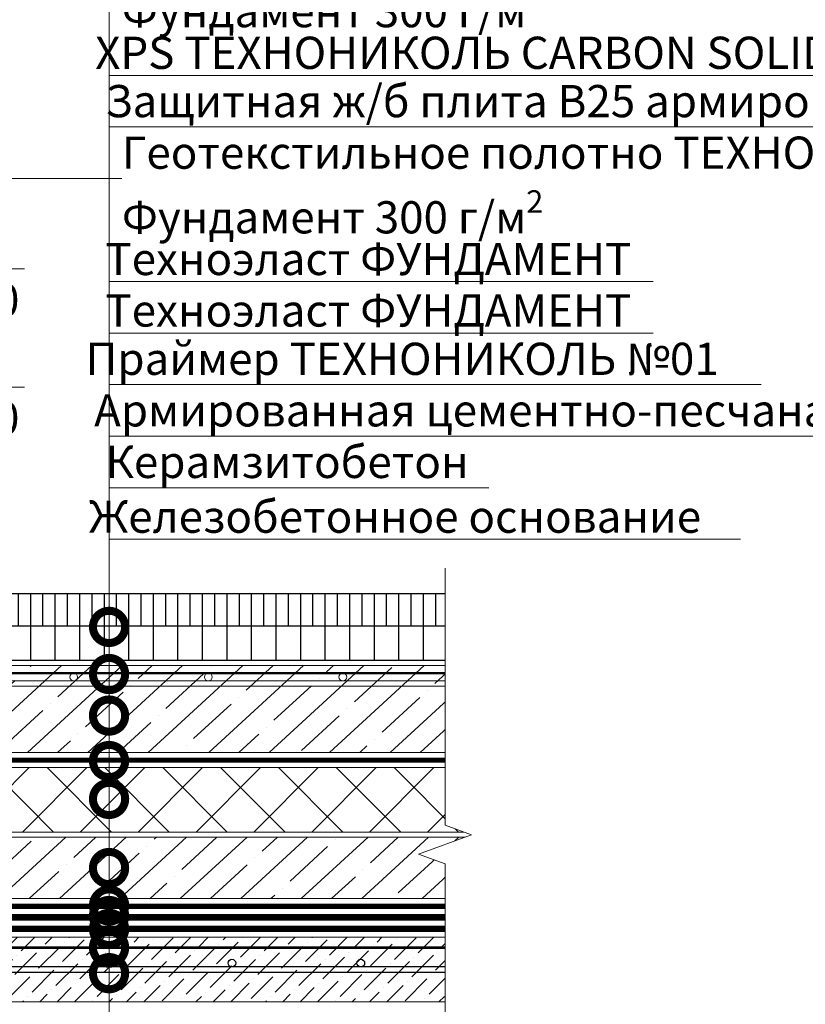
# Model space of a CAD drawing. Units: millimetres. Extents: x -93938 to 73742, y -33732 to -196.
# Drawn here: x 37049 to 37659, y -17436 to -16672 of the extents above; entities that cross this region are included whole.
import ezdxf
from ezdxf import colors
from ezdxf.entities.mleader import LeaderData, LeaderLine
from ezdxf.math import Vec2, Vec3

# ---------------------------------------------------------------- set-up
doc = ezdxf.new("R2010")
doc.units = ezdxf.units.MM
for name, pattern in [('Штрих-пунктирная', [20, 7.5, -2, 1, -2, 7.5]), ('Штриховая', [6, 2, -2, 2]), ('штриховая 50', [1, 0.5, -0.5])]:
    doc.linetypes.add(name, pattern=pattern)
doc.layers.get('0').update_dxf_attribs({"lineweight": 30})
for name, color, linetype, lineweight in [('FP-XX-МАРКИ ПОМЕЩЕНИЙ', 250, 'Continuous', 25), ('TN-Геотекстиль иглопробивной', 252, 'Штрих-пунктирная', 9), ('TN-ГИДРОИЗОЛЯЦИЯ БИТУМАЯ нижняя', 173, 'Continuous', 15), ('TN-ГРУНТОВКА', 6, 'Continuous', 15), ('TN-СТЯЖКА', 252, 'Continuous', 15), ('TN-УТЕПЛИТЕЛЬ XPS', 252, 'Continuous', 15)]:
    doc.layers.add(name, color=color, linetype=linetype, lineweight=lineweight)
doc.layers.add('TN-АННОТАЦИИ', color=7, linetype='Continuous', lineweight=20, true_color=0x000000)
doc.layers.add('TN-АННОТАЦИИ @ 10', color=7, linetype='Continuous', lineweight=20, true_color=0x000000)
doc.layers.add('TN-АСФАЛЬТ', color=251, linetype='Continuous')
doc.styles.add('TN-Текст', font='isocpeur.ttf')
doc.styles.add('TN-Текст-Аннотативный', font='isocpeur.ttf')

# ---------------------------------------------------------------- blocks, each defined once
blk = doc.blocks.new('*U217')
at = {"lineweight": 0}
blk.add_wipeout([(4998.605458639204, 66.81546277431318), (4998.605458639366, -1795.3029987971302), (4792.544652180082, -1870.302998797087), (5204.666265096319, -2020.3029987970863), (4998.605458639366, -2095.3029987970867), (4998.605458640538, -3740.632356947851), (4792.544652181256, -3815.6323569478523), (5204.666265097493, -3965.6323569478122), (4998.605458640539, -4040.6323569478513), (4998.605458639386, -5915.029755672682), (3.0468072509393096e-11, -5915.029755672104), (1.9099388737231493e-11, -4040.6323569482406), (206.06080645805469, -3965.6323569478727), (-206.06080645809834, -3815.6323569478172), (1.864464138634503e-11, -3740.632356948206), (8.185452315956354e-12, -2095.3029987971354), (206.0608064570538, -2020.3029987970722), (-206.06080645927295, -1870.3029987971358), (7.73070496506989e-12, -1795.3029987970913), (-1.8189894035458565e-12, 66.8154627743099)], dxfattribs=at).dxf.layer = 'FP-XX-МАРКИ ПОМЕЩЕНИЙ'
at = {"linetype": 'Continuous'}
blk.add_lwpolyline([(3.210435739752809e-11, -6035.935355744945), (2.142338985873415e-11, -4040.632356948239), (1.185576608128082e-09, -4040.632356947815), (206.0608064580569, -3965.632356947832), (-206.0608064580962, -3815.632356947816), (1.185380200696885e-09, -3740.632356947815), (2.122698242753709e-11, -3740.632356948239), (1.077485839195696e-11, -2095.302998797134), (206.060806457055, -2020.302998797114), (-206.060806459271, -1870.302998797134), (1.057845096076029e-11, -1795.302998797134), (-1.025165780341708e-13, 200)], dxfattribs=at)
blk = doc.blocks.new('*U240')
at = {"lineweight": 9, "transparency": 33554559}
h = blk.add_hatch(dxfattribs=at)
h.set_pattern_fill('ANSI36', color=256, scale=3)
h.set_pattern_definition([(45, (72.71249743218505, -100.0000258227619), (5.0513940681014, 18.52177824970513), [23.8125, -4.762499999999999, 0, -4.762499999999999])])
h.paths.add_polyline_path([(637.3267813185189, 49.99977366284936), (-3.637978807091713e-12, 50), (0, 0), (637.3267990752846, -0.0002263371601052421)])
at = {"lineweight": 20}
blk.add_lwpolyline([(637.3267813185189, 49.99977366284936), (-3.637978807091713e-12, 50), (0, 0), (637.3267990752846, -0.0002263371601052421)], close=True, dxfattribs=at)
at = {"lineweight": 25}
blk.add_lwpolyline([(4.608925853579028e-14, 22.99999999997945), (637.3267990752846, 22.99997417720813), (637.3267990752844, 26.99997417724922), (-2.381278357682498e-13, 27.00000000002054)], close=True, dxfattribs=at)
for centre in [(319.9999999999807, 29.99989345947003), (419.9999999999744, 29.99985794595319), (519.999999999968, 29.99982243243635)]:
    blk.add_circle(centre, 3, dxfattribs=at)
blk = doc.blocks.new('_DotSmall')
at = {"color": 0, "linetype": 'ByBlock', "const_width": 0.5}
blk.add_lwpolyline([(-0.0625, 0, 1), (0.0625, 0, 1)], format="xyb", close=True, dxfattribs=at)
blk = doc.blocks.new('*U517')
h = blk.add_hatch()
h.set_pattern_fill('ANSI31', color=256, scale=3, angle=45, style=0)
h.set_pattern_definition([(90, (70.50379573924533, 1.591269705852028), (-9.524999999999999, 1.77635683940025e-15), [])])
h.paths.add_polyline_path([(-1.13686837721616e-13, 26.59126970585203), (0, 51.59126970585203), (-897.8328711453321, 51.59126970586567), (-897.8328711453321, 26.59126970586567)])
h = blk.add_hatch()
h.set_pattern_fill('ANSI31', color=256, scale=6, angle=45, style=0)
h.set_pattern_definition([(90, (70.50379573924533, 1.591269705852028), (-19.05, 3.552713678800501e-15), [])])
h.paths.add_polyline_path([(-897.8328711453321, 26.59126970586567), (-897.8328711453321, 1.364242052659392e-11), (0, 1.77635683940025e-15), (0, 26.59126970585203)])
for points in [[(-897.8328711453321, 51.59126970586567), (0, 51.59126970585203), (0, 0), (-897.8328711453321, 1.364242052659392e-11), (-897.8328711453321, 51.59126970586567)], [(-897.8328711453321, 26.59126970586567), (0, 26.59126970585203)]]:
    blk.add_lwpolyline(points)

msp = doc.modelspace()

# ---------------------------------------------------------------- hatches: boundary and pattern name
at = {"layer": 'TN-СТЯЖКА'}
h = msp.add_hatch(dxfattribs=at)
h.set_pattern_fill('ANSI35', color=256, scale=5, angle=-2.412056869119038)
h.set_pattern_definition([(42.58794313088097, (6881.589935176198, -9655.830723044532), (-21.4858935365138, 23.37560435448878), []), (42.58794313088097, (6904.020693810435, -9656.77557886164), (-21.4858935365138, 23.37560435448878), [39.6875, -7.9375, 0, -7.9375])])
h.paths.add_polyline_path([(36866.92273599658, -17240.39366616239), (36866.92273599658, -17172.81445890571), (37764.75576674807, -17172.814458905), (37764.75576674807, -17240.39366616168)])
h = msp.add_hatch(dxfattribs=at)
h.set_pattern_fill('ANSI35', color=256, scale=5, angle=-2.412056869119038)
h.set_pattern_definition([(42.58794313088097, (6889.924808166958, -9611.975013976218), (-21.4858935365138, 23.37560435448878), []), (42.58794313088097, (6912.355566801194, -9612.919869793326), (-21.4858935365138, 23.37560435448878), [39.6875, -7.9375, 0, -7.9375])])
h.paths.add_polyline_path([(36821.09757683321, -17306.16438983824), (37723.87843051562, -17306.16438983818), (37723.87843051563, -17353.81664066017), (37011.60367348763, -17353.81664066016), (37002.60367348763, -17344.81664066016), (36968.21203530382, -17344.81664066016), (36957.62907501355, -17335.81664066016), (36919.21402355506, -17335.81664066016), (36910.124654042, -17326.81632015908), (36821.09757683322, -17326.81632015908)])
at = {"layer": 'TN-УТЕПЛИТЕЛЬ XPS', "ltscale": 100}
h = msp.add_hatch(dxfattribs=at)
h.set_pattern_fill('ANSI37', color=256, scale=10)
h.set_pattern_definition([(45, (6889.924808166958, -9611.975013976218), (-22.45064030267288, 22.45064030267288), []), (135, (6889.924808166958, -9611.975013976218), (-22.45064030267288, -22.45064030267288), [])])
h.paths.add_polyline_path([(36812.09757683321, -17252.16438983824), (36812.09757683321, -17268.60132734581), (36821.09757683321, -17277.17428155496), (36821.09757683321, -17302.16438983824), (37692.57386421091, -17302.16438983824), (37692.57386421091, -17252.16438983824)])

# ---------------------------------------------------------------- linework, layer by layer
at = {"layer": 'TN-Геотекстиль иглопробивной', "linetype": 'Штрих-пунктирная', "ltscale": 0.4, "const_width": 4}
for points in [[(36812.92306937928, -17246.39364685533), (37778.93061686687, -17246.39364685025)], [(36821.09757683322, -17332.81632015908), (36907.65665663252, -17332.81632015908), (36916.74602614559, -17341.81664066016), (36955.42277537749, -17341.81664066016), (36966.00573566776, -17350.81664066016), (37000.11839211339, -17350.81664066016), (37009.11839211339, -17359.81664066016), (37692.5738642109, -17359.81664066017)]]:
    msp.add_lwpolyline(points, dxfattribs=at)
at = {"layer": 'TN-ГИДРОИЗОЛЯЦИЯ БИТУМАЯ нижняя', "linetype": 'штриховая 50', "ltscale": 10, "const_width": 5}
for points in [[(37393.02314170379, -17368.31664066016), (36959.57069506256, -17368.31664066016), (36948.98773477229, -17359.31664066016), (36909.54770036794, -17359.31664066016), (36900.45833085488, -17350.31632015908), (36812.09757683322, -17350.31632015908)], [(37392.90265294951, -17377.31664066016), (36902.14370813951, -17377.31664066016), (36893.05433862645, -17368.31632015908), (36803.09754451592, -17368.31632015908)]]:
    msp.add_lwpolyline(points, dxfattribs=at)
at = {"layer": 'TN-ГРУНТОВКА', "color": 5, "linetype": 'Штриховая', "ltscale": 0.5, "const_width": 2}
msp.add_lwpolyline([(36866.92273599658, -17178.81445890571), (37764.75576674807, -17178.81445890571)], dxfattribs=at)
at = {"layer": 'TN-ГРУНТОВКА', "linetype": 'Штриховая', "ltscale": 0.5, "const_width": 2}
msp.add_lwpolyline([(36782.5978306403, -17391.81671222832), (37392.61484955447, -17391.81649487785)], dxfattribs=at)
msp.add_lwpolyline([(36782.5978306403, -17391.81671222832), (37392.61484955447, -17391.81649487785)], dxfattribs=at)
at = {"layer": 'TN-СТЯЖКА'}
msp.add_lwpolyline([(36866.92273599658, -17240.39366616239), (36866.92273599658, -17172.81445890571), (37764.75576674807, -17172.814458905), (37764.75576674807, -17240.39366616168), (36866.92273599658, -17240.39366616239)], dxfattribs=at)
msp.add_lwpolyline([(36866.92273599658, -17188.81445890575), (37764.75576674807, -17188.81443026142), (37764.75576674807, -17184.81443026138), (36866.92273599658, -17184.81445890571)], close=True, dxfattribs=at)
for centre in [(37091.33491334994, -17181.81445890571), (37195.74708505046, -17181.81445890571), (37300.15925675099, -17181.81445890571)]:
    msp.add_circle(centre, 3, dxfattribs=at)
at = {"layer": 'TN-УТЕПЛИТЕЛЬ XPS', "ltscale": 100}
for points in [[(36821.09757683321, -17302.16438983824), (37692.57386421091, -17302.16438983824), (37692.57386421091, -17252.16438983824), (36812.09757683321, -17252.16438983824), (36812.09757683321, -17268.60132734581), (36821.09757683321, -17277.17428155496)], [(36821.09757683321, -17306.16438983824), (37723.87843051562, -17306.16438983818), (37723.87843051562, -17353.81664066016), (37011.60367348763, -17353.81664066016), (37002.60367348763, -17344.81664066016), (36968.21203530382, -17344.81664066016), (36957.62907501355, -17335.81664066016), (36919.21402355506, -17335.81664066016), (36910.124654042, -17326.81632015908), (36821.09757683322, -17326.81632015908)]]:
    msp.add_lwpolyline(points, close=True, dxfattribs=at)

# ---------------------------------------------------------------- block references
at = {"layer": 'TN-АСФАЛЬТ', "xscale": -1}
msp.add_blockref('*U517', (36866.92289560274, -17168.81444945903), dxfattribs=at)
at = {"layer": 'TN-СТЯЖКА'}
msp.add_blockref('*U240', (36794.09754274026, -17433.81632015908), dxfattribs=at)

# ---------------------------------------------------------------- leaders
at = {"layer": 'TN-АННОТАЦИИ @ 10'}
ml = msp.add_multileader_mtext('Standard', dxfattribs=at)
ml.set_content('\\A1;3\\Pшаг 200', color=256, style='TN-Текст')
ml.set_leader_properties(color=256, linetype='ByLayer', lineweight=-1)
ml.set_arrow_properties(name='DOTSMALL')
ml.build(insert=Vec2(0, 0))
ml.multileader.update_dxf_attribs({"text_left_attachment_type": 6, "text_right_attachment_type": 6, "dogleg_length": 100, "arrow_head_size": 50, "scale": 10})
ctx = ml.context
ctx.base_point, ctx.scale, ctx.char_height, ctx.arrow_head_size, ctx.landing_gap_size, ctx.plane_origin = Vec3(36924.00037755365, -16865.09880716179), 10, 25, 50, 0, Vec3(38688.13164531735, -17483.50429121354)
ctx.left_attachment, ctx.right_attachment, ctx.text_align_type = 6, 6, 1
notes = []
notes.append((ctx, [(0, (1, 1, 0), (36915.82105845919, -16865.09880716179), (1, 0), 8.179319094457314, [(0, [(36777.70993089719, -16865.09880716223)], 0, [])])]))
ctx.mtext.insert, ctx.mtext.width, ctx.mtext.alignment, ctx.mtext.line_spacing_style, ctx.mtext.flow_direction = Vec3(36985.25037755365, -16835.09880716179), 202.1621722214622, 2, 2, 5
ml = msp.add_multileader_mtext('Standard', dxfattribs=at)
ml.set_content('13/14\\Pшаг 200', color=256, style='TN-Текст')
ml.set_leader_properties(color=256, linetype='ByLayer', lineweight=-1)
ml.set_arrow_properties(name='DOTSMALL')
ml.build(insert=Vec2(0, 0))
ml.multileader.update_dxf_attribs({"text_left_attachment_type": 6, "text_right_attachment_type": 6, "dogleg_length": 100, "arrow_head_size": 50, "scale": 10})
ctx = ml.context
ctx.base_point, ctx.scale, ctx.char_height, ctx.arrow_head_size, ctx.landing_gap_size, ctx.plane_origin = Vec3(36924.00037755365, -16956.77190174736), 10, 25, 50, 0, Vec3(38688.13164531735, -17575.1773857991)
ctx.left_attachment, ctx.right_attachment, ctx.text_align_type = 6, 6, 1
notes.append((ctx, [(0, (1, 1, 0), (36915.82105845919, -16956.77190174736), (1, 0), 8.179319094457314, [(0, [(36805.00700574279, -16956.77190174736)], 0, [])])]))
ctx.mtext.insert, ctx.mtext.width, ctx.mtext.alignment, ctx.mtext.line_spacing_style, ctx.mtext.flow_direction = Vec3(36985.25037755365, -16926.77190174736), 227.011820106185, 2, 2, 5
for ctx, leaders in notes:
    for number, flags, end, landing, length, lines in leaders:
        leader = LeaderData()
        leader.index, (leader.has_last_leader_line, leader.has_dogleg_vector, leader.attachment_direction) = number, flags
        leader.last_leader_point, leader.dogleg_vector, leader.dogleg_length = Vec3(end), Vec3(landing), length
        for number, points, colour, breaks in lines:
            line = LeaderLine()
            line.index, line.vertices, line.color, line.breaks = number, Vec3.list(points), colors.encode_raw_color(colour), breaks
            leader.lines.append(line)
        ctx.leaders.append(leader)

# ---------------------------------------------------------------- next in the draw order: block references
at = {"layer": 'TN-АННОТАЦИИ', "xscale": -0.1, "yscale": 0.1, "zscale": 0.1, "rotation": 180}
msp.add_blockref('*U217', (37379.5383136354, -17700.81671532766), dxfattribs=at)

# ---------------------------------------------------------------- next in the draw order: leaders
at = {"layer": 'TN-АННОТАЦИИ @ 10'}
ml = msp.add_multileader_mtext('Standard', dxfattribs=at)
ml.set_content('Асфальтобетон на вяжущем дорожном\\Pполимерном-битумном (ВДПБ) ТехноНИКОЛЬ', color=256, style='TN-Текст')
ml.set_leader_properties(color=256, linetype='ByLayer', lineweight=-1)
ml.set_arrow_properties(name='DOTSMALL')
ml.build(insert=Vec2(0, 0))
ml.multileader.update_dxf_attribs({"text_left_attachment_type": 6, "text_right_attachment_type": 6, "dogleg_length": 100, "arrow_head_size": 50, "scale": 10})
ctx = ml.context
ctx.base_point, ctx.scale, ctx.char_height, ctx.arrow_head_size, ctx.landing_gap_size, ctx.plane_origin = Vec3(37126.90997703162, -16475.71273846601), 10, 25, 50, 0, Vec3(35016.20295678554, -17896.10877109672)
ctx.left_attachment, ctx.right_attachment = 6, 6
notes = []
notes.append((ctx, [(1, (1, 1, 0), (37118.73065793716, -16475.71273846601), (1, 0), 8.179319094457314, [(1, [(37118.73552348482, -17142.91504154114)], 0, [])])]))
ctx.mtext.insert, ctx.mtext.line_spacing_style, ctx.mtext.flow_direction = Vec3(37126.90997703162, -16443.21273846601), 2, 5
ml = msp.add_multileader_mtext('Standard', dxfattribs=at)
ml.set_content('Эмульсия битумная дорожная ТЕХНОНИКОЛЬ', color=256, style='TN-Текст')
ml.set_leader_properties(color=256, linetype='ByLayer', lineweight=-1)
ml.set_arrow_properties(name='DOTSMALL')
ml.build(insert=Vec2(0, 0))
ml.multileader.update_dxf_attribs({"text_left_attachment_type": 6, "text_right_attachment_type": 6, "dogleg_length": 100, "arrow_head_size": 50, "scale": 10})
ctx = ml.context
ctx.base_point, ctx.scale, ctx.char_height, ctx.arrow_head_size, ctx.landing_gap_size, ctx.plane_origin = Vec3(37126.91242392263, -16555.71273846601), 10, 25, 50, 0, Vec3(35016.20540367653, -17936.10877109672)
ctx.left_attachment, ctx.right_attachment, ctx.text_align_type = 6, 6, 1
notes.append((ctx, [(1, (1, 1, 0), (37118.73310482817, -16555.71273846601), (1, 0), 8.179319094457314, [(1, [(37118.73065135346, -17179.493596838)], 0, [])])]))
ctx.mtext.insert, ctx.mtext.alignment, ctx.mtext.line_spacing_style, ctx.mtext.flow_direction = Vec3(37476.91242392263, -16523.21273846601), 2, 2, 5
ml = msp.add_multileader_mtext('Standard', dxfattribs=at)
ml.set_content('Распределительная ж/б плита', color=256, style='TN-Текст')
ml.set_leader_properties(color=256, linetype='ByLayer', lineweight=-1)
ml.set_arrow_properties(name='DOTSMALL')
ml.build(insert=Vec2(0, 0))
ml.multileader.update_dxf_attribs({"text_left_attachment_type": 6, "text_right_attachment_type": 6, "dogleg_length": 100, "arrow_head_size": 50, "scale": 10})
ctx = ml.context
ctx.base_point, ctx.scale, ctx.char_height, ctx.arrow_head_size, ctx.landing_gap_size, ctx.plane_origin = Vec3(37126.91484213097, -16594.87940513268), 10, 25, 50, 0, Vec3(35016.20782188487, -17975.27543776339)
ctx.left_attachment, ctx.right_attachment, ctx.text_align_type = 6, 6, 1
notes.append((ctx, [(1, (1, 1, 0), (37118.73552303651, -16594.87940513268), (1, 0), 8.179319094457314, [(1, [(37118.73065793716, -17211.74146054684)], 0, [])])]))
ctx.mtext.insert, ctx.mtext.alignment, ctx.mtext.line_spacing_style, ctx.mtext.flow_direction = Vec3(37369.41484213097, -16562.37940513268), 2, 2, 5
ml = msp.add_multileader_mtext('Standard', dxfattribs=at)
ml.set_content('\\A1;{\\C7;Геотекстильное полотно ТЕХНОНИКОЛЬ ГЕО \\PФундамент 300 г/м\\H0.7x;\\S2^ ;}', color=256, style='TN-Текст')
ml.set_leader_properties(color=256, linetype='ByLayer', lineweight=-1)
ml.set_arrow_properties(name='DOTSMALL')
ml.build(insert=Vec2(0, 0))
ml.multileader.update_dxf_attribs({"text_left_attachment_type": 6, "text_right_attachment_type": 6, "dogleg_length": 1, "arrow_head_size": 50, "scale": 10})
ctx = ml.context
ctx.base_point, ctx.scale, ctx.char_height, ctx.arrow_head_size, ctx.landing_gap_size, ctx.plane_origin = Vec3(37128.73552308802, -16634.87940513268), 10, 25, 50, 0, Vec3(35016.2078216774, -16883.56526020662)
ctx.left_attachment, ctx.right_attachment = 6, 6
notes.append((ctx, [(1, (1, 1, 0), (37118.73552308802, -16634.87940513268), (1, 0), 10, [(1, [(37118.73552291904, -17247.00619542743)], 0, [])])]))
ctx.mtext.insert, ctx.mtext.line_spacing_style, ctx.mtext.flow_direction = Vec3(37128.73552308802, -16602.37940513268), 2, 5
ml = msp.add_multileader_mtext('Standard', dxfattribs=at)
ml.set_content('\\A1;XPS ТЕХНОНИКОЛЬ CARBON SOLID 500', color=256, style='TN-Текст')
ml.set_leader_properties(color=256, linetype='ByLayer', lineweight=-1)
ml.set_arrow_properties(name='DOTSMALL')
ml.build(insert=Vec2(0, 0))
ml.multileader.update_dxf_attribs({"text_left_attachment_type": 6, "text_right_attachment_type": 6, "dogleg_length": 1, "arrow_head_size": 50, "scale": 10})
ctx = ml.context
ctx.base_point, ctx.scale, ctx.char_height, ctx.arrow_head_size, ctx.landing_gap_size, ctx.plane_origin = Vec3(37128.73552302155, -16714.87940513268), 10, 25, 50, 0, Vec3(35016.20782162589, -17003.56526020663)
ctx.left_attachment, ctx.right_attachment, ctx.text_align_type = 6, 6, 1
notes.append((ctx, [(1, (1, 1, 0), (37118.73552302155, -16714.87940513268), (1, 0), 10, [(1, [(37118.73552327909, -17330.06040793097)], 0, [])])]))
ctx.mtext.insert, ctx.mtext.alignment, ctx.mtext.line_spacing_style, ctx.mtext.flow_direction = Vec3(37426.23552302155, -16684.87940513268), 2, 2, 5
ml = msp.add_multileader_mtext('Standard', dxfattribs=at)
ml.set_content('Защитная ж/б плита В25 армированная сеткой', color=256, style='TN-Текст')
ml.set_leader_properties(color=256, linetype='ByLayer', lineweight=-1)
ml.set_arrow_properties(name='DOTSMALL')
ml.build(insert=Vec2(0, 0))
ml.multileader.update_dxf_attribs({"text_left_attachment_type": 6, "text_right_attachment_type": 6, "dogleg_length": 1, "arrow_head_size": 50, "scale": 10})
ctx = ml.context
ctx.base_point, ctx.scale, ctx.char_height, ctx.arrow_head_size, ctx.landing_gap_size, ctx.plane_origin = Vec3(37128.73552300658, -16754.87940513268), 10, 25, 50, 0, Vec3(35016.20782161092, -16963.56526020663)
ctx.left_attachment, ctx.right_attachment, ctx.text_align_type = 6, 6, 1
notes.append((ctx, [(1, (1, 1, 0), (37118.73552300658, -16754.87940513268), (1, 0), 10, [(1, [(37118.73552290846, -17276.42513111969)], 0, [])])]))
ctx.mtext.insert, ctx.mtext.alignment, ctx.mtext.line_spacing_style, ctx.mtext.flow_direction = Vec3(37510.61052300658, -16722.37940513268), 2, 2, 5
ml = msp.add_multileader_mtext('Standard', dxfattribs=at)
ml.set_content('\\A1;{\\C7;Геотекстильное полотно ТЕХНОНИКОЛЬ ГЕО \\PФундамент 300 г/м\\H0.7x;\\S2^ ;}', color=256, style='TN-Текст')
ml.set_leader_properties(color=256, linetype='ByLayer', lineweight=-1)
ml.set_arrow_properties(name='DOTSMALL')
ml.build(insert=Vec2(0, 0))
ml.multileader.update_dxf_attribs({"text_left_attachment_type": 6, "text_right_attachment_type": 6, "dogleg_length": 1, "arrow_head_size": 50, "scale": 10})
ctx = ml.context
ctx.base_point, ctx.scale, ctx.char_height, ctx.arrow_head_size, ctx.landing_gap_size, ctx.plane_origin = Vec3(37128.73552301406, -16794.87940513268), 10, 25, 50, 0, Vec3(35016.2078216184, -17003.56526020663)
ctx.left_attachment, ctx.right_attachment = 6, 6
notes.append((ctx, [(1, (1, 1, 0), (37118.73552301406, -16794.87940513268), (1, 0), 10, [(1, [(37118.7355232869, -17359.12278409749)], 0, [])])]))
ctx.mtext.insert, ctx.mtext.line_spacing_style, ctx.mtext.flow_direction = Vec3(37128.73552301406, -16762.37940513268), 2, 5
ml = msp.add_multileader_mtext('Standard', dxfattribs=at)
ml.set_content('\\A1;{\\C7;Техноэласт ФУНДАМЕНТ}', color=256, style='TN-Текст')
ml.set_leader_properties(color=256, linetype='ByLayer', lineweight=-1)
ml.set_arrow_properties(name='DOTSMALL')
ml.build(insert=Vec2(0, 0))
ml.multileader.update_dxf_attribs({"text_left_attachment_type": 6, "text_right_attachment_type": 6, "dogleg_length": 1, "arrow_head_size": 50, "scale": 10})
ctx = ml.context
ctx.base_point, ctx.scale, ctx.char_height, ctx.arrow_head_size, ctx.landing_gap_size, ctx.plane_origin = Vec3(32519.01992637877, -16845.02478299532), 10, 25, 50, 0, Vec3(30406.49222498311, -17013.71063806926)
ctx.left_attachment, ctx.right_attachment, ctx.text_align_type = 6, 6, 1
notes.append((ctx, [(1, (1, 1, 0), (32509.01992637877, -16845.02478299532), (1, 0), 10, [(1, [(32509.01992661808, -17337.66638366987)], 0, [])])]))
ctx.mtext.insert, ctx.mtext.width, ctx.mtext.alignment, ctx.mtext.line_spacing_style, ctx.mtext.flow_direction = Vec3(32710.26992637877, -16815.02478299532), 1029.22544833913, 2, 2, 5
ml = msp.add_multileader_mtext('Standard', dxfattribs=at)
ml.set_content('\\A1;{\\C7;Техноэласт ФУНДАМЕНТ}', color=256, style='TN-Текст')
ml.set_leader_properties(color=256, linetype='ByLayer', lineweight=-1)
ml.set_arrow_properties(name='DOTSMALL')
ml.build(insert=Vec2(0, 0))
ml.multileader.update_dxf_attribs({"text_left_attachment_type": 6, "text_right_attachment_type": 6, "dogleg_length": 1, "arrow_head_size": 50, "scale": 10})
ctx = ml.context
ctx.base_point, ctx.scale, ctx.char_height, ctx.arrow_head_size, ctx.landing_gap_size, ctx.plane_origin = Vec3(34809.93022533233, -16869.77256959006), 10, 25, 50, 0, Vec3(32697.40252393667, -17038.458424664)
ctx.left_attachment, ctx.right_attachment, ctx.text_align_type = 6, 6, 1
notes.append((ctx, [(1, (1, 1, 0), (34799.93022533233, -16869.77256959006), (1, 0), 10, [(1, [(34799.93022557089, -17363.20980511754)], 0, [])])]))
ctx.mtext.insert, ctx.mtext.width, ctx.mtext.alignment, ctx.mtext.line_spacing_style, ctx.mtext.flow_direction = Vec3(35001.18022533233, -16839.77256959006), 1029.22544833913, 2, 2, 5
ml = msp.add_multileader_mtext('Standard', dxfattribs=at)
ml.set_content('\\A1;{\\C7;Техноэласт ФУНДАМЕНТ}', color=256, style='TN-Текст')
ml.set_leader_properties(color=256, linetype='ByLayer', lineweight=-1)
ml.set_arrow_properties(name='DOTSMALL')
ml.build(insert=Vec2(0, 0))
ml.multileader.update_dxf_attribs({"text_left_attachment_type": 6, "text_right_attachment_type": 6, "dogleg_length": 1, "arrow_head_size": 50, "scale": 10})
ctx = ml.context
ctx.base_point, ctx.scale, ctx.char_height, ctx.arrow_head_size, ctx.landing_gap_size, ctx.plane_origin = Vec3(37128.73552302155, -16874.87940513268), 10, 25, 50, 0, Vec3(35016.20782162589, -17043.56526020663)
ctx.left_attachment, ctx.right_attachment, ctx.text_align_type = 6, 6, 1
notes.append((ctx, [(1, (1, 1, 0), (37118.73552302155, -16874.87940513268), (1, 0), 10, [(1, [(37118.73552292343, -17367.27700125646)], 0, [])])]))
ctx.mtext.insert, ctx.mtext.width, ctx.mtext.alignment, ctx.mtext.line_spacing_style, ctx.mtext.flow_direction = Vec3(37319.98552302155, -16844.87940513268), 1029.22544833913, 2, 2, 5
ml = msp.add_multileader_mtext('Standard', dxfattribs=at)
ml.set_content('\\A1;{\\C7;Техноэласт ФУНДАМЕНТ}', color=256, style='TN-Текст')
ml.set_leader_properties(color=256, linetype='ByLayer', lineweight=-1)
ml.set_arrow_properties(name='DOTSMALL')
ml.build(insert=Vec2(0, 0))
ml.multileader.update_dxf_attribs({"text_left_attachment_type": 6, "text_right_attachment_type": 6, "dogleg_length": 1, "arrow_head_size": 50, "scale": 10})
ctx = ml.context
ctx.base_point, ctx.scale, ctx.char_height, ctx.arrow_head_size, ctx.landing_gap_size, ctx.plane_origin = Vec3(34809.93022533233, -16909.77256959006), 10, 25, 50, 0, Vec3(32697.40252393669, -17661.90218704103)
ctx.left_attachment, ctx.right_attachment, ctx.text_align_type = 6, 6, 1
notes.append((ctx, [(1, (1, 1, 0), (34799.93022533233, -16909.77256959006), (1, 0), 10, [(1, [(34799.93022556232, -17372.20980511754)], 0, [])])]))
ctx.mtext.insert, ctx.mtext.width, ctx.mtext.alignment, ctx.mtext.line_spacing_style, ctx.mtext.flow_direction = Vec3(35001.18022533233, -16879.77256959006), 589.9401799760526, 2, 2, 5
ml = msp.add_multileader_mtext('Standard', dxfattribs=at)
ml.set_content('\\A1;{\\C7;Техноэласт ФУНДАМЕНТ}', color=256, style='TN-Текст')
ml.set_leader_properties(color=256, linetype='ByLayer', lineweight=-1)
ml.set_arrow_properties(name='DOTSMALL')
ml.build(insert=Vec2(0, 0))
ml.multileader.update_dxf_attribs({"text_left_attachment_type": 6, "text_right_attachment_type": 6, "dogleg_length": 1, "arrow_head_size": 50, "scale": 10})
ctx = ml.context
ctx.base_point, ctx.scale, ctx.char_height, ctx.arrow_head_size, ctx.landing_gap_size, ctx.plane_origin = Vec3(37128.73552302155, -16914.87940513268), 10, 25, 50, 0, Vec3(35016.2078216259, -17667.00902258365)
ctx.left_attachment, ctx.right_attachment, ctx.text_align_type = 6, 6, 1
notes.append((ctx, [(1, (1, 1, 0), (37118.73552302155, -16914.87940513268), (1, 0), 10, [(1, [(37118.73552325153, -17377.31664066016)], 0, [])])]))
ctx.mtext.insert, ctx.mtext.width, ctx.mtext.alignment, ctx.mtext.line_spacing_style, ctx.mtext.flow_direction = Vec3(37319.98552302155, -16884.87940513268), 589.9401799760526, 2, 2, 5
ml = msp.add_multileader_mtext('Standard', dxfattribs=at)
ml.set_content('\\A1;Праймер ТЕХНОНИКОЛЬ №01', color=256, style='TN-Текст-Аннотативный')
ml.set_leader_properties(color=256, linetype='ByLayer', lineweight=-1)
ml.set_arrow_properties(name='DOTSMALL')
ml.build(insert=Vec2(0, 0))
ml.multileader.update_dxf_attribs({"text_left_attachment_type": 6, "text_right_attachment_type": 6, "dogleg_length": 1, "arrow_head_size": 50, "scale": 10})
ctx = ml.context
ctx.base_point, ctx.scale, ctx.char_height, ctx.arrow_head_size, ctx.landing_gap_size, ctx.plane_origin = Vec3(37128.73552302155, -16954.87940513268), 10, 25, 50, 0, Vec3(35016.20782162589, -17123.56526020663)
ctx.left_attachment, ctx.right_attachment, ctx.text_align_type = 6, 6, 1
notes.append((ctx, [(1, (1, 1, 0), (37118.73552302155, -16954.87940513268), (1, 0), 10, [(1, [(37118.73552323773, -17391.81659246168)], 0, [])])]))
ctx.mtext.insert, ctx.mtext.alignment, ctx.mtext.line_spacing_style, ctx.mtext.flow_direction = Vec3(37346.23552302155, -16922.37940513268), 2, 2, 5
ml = msp.add_multileader_mtext('Standard', dxfattribs=at)
ml.set_content('\\A1;Армированная {\\C7;цементно-песчаная} стяжка', color=256, style='TN-Текст')
ml.set_leader_properties(color=256, linetype='ByLayer', lineweight=-1)
ml.set_arrow_properties(name='DOTSMALL')
ml.build(insert=Vec2(0, 0))
ml.multileader.update_dxf_attribs({"text_left_attachment_type": 6, "text_right_attachment_type": 6, "dogleg_length": 1, "arrow_head_size": 50, "scale": 10})
ctx = ml.context
ctx.base_point, ctx.scale, ctx.char_height, ctx.arrow_head_size, ctx.landing_gap_size, ctx.plane_origin = Vec3(37128.73552302155, -16994.87940513268), 10, 25, 50, 0, Vec3(35016.20782162589, -17163.56526020663)
ctx.left_attachment, ctx.right_attachment, ctx.text_align_type = 6, 6, 1
notes.append((ctx, [(1, (1, 1, 0), (37118.73552302155, -16994.87940513268), (1, 0), 10, [(1, [(37118.7355229571, -17411.65849801408)], 0, [])])]))
ctx.mtext.insert, ctx.mtext.alignment, ctx.mtext.line_spacing_style, ctx.mtext.flow_direction = Vec3(37464.98552302155, -16962.37940513268), 2, 2, 5
ml = msp.add_multileader_mtext('Standard', dxfattribs=at)
ml.set_content('Керамзитобетон', color=256, style='TN-Текст')
ml.set_leader_properties(color=256, linetype='ByLayer', lineweight=-1)
ml.set_arrow_properties(name='DOTSMALL')
ml.build(insert=Vec2(0, 0))
ml.multileader.update_dxf_attribs({"text_left_attachment_type": 6, "text_right_attachment_type": 6, "dogleg_length": 1, "arrow_head_size": 50, "scale": 10})
ctx = ml.context
ctx.base_point, ctx.scale, ctx.char_height, ctx.arrow_head_size, ctx.landing_gap_size, ctx.plane_origin = Vec3(37128.73552328054, -17034.87940513268), 10, 25, 50, 0, Vec3(35016.20782188487, -17163.56526020663)
ctx.left_attachment, ctx.right_attachment, ctx.text_align_type = 6, 6, 1
notes.append((ctx, [(1, (1, 1, 0), (37118.73552328054, -17034.87940513268), (1, 0), 10, [(1, [(37118.73552303651, -17462.14241776805)], 0, [])])]))
ctx.mtext.insert, ctx.mtext.alignment, ctx.mtext.line_spacing_style, ctx.mtext.flow_direction = Vec3(37256.86052328054, -17002.37940513268), 2, 2, 5
ml = msp.add_multileader_mtext('Standard', dxfattribs=at)
ml.set_content('Железобетонное основание', color=256, style='TN-Текст')
ml.set_leader_properties(color=256, linetype='ByLayer', lineweight=-1)
ml.set_arrow_properties(name='DOTSMALL')
ml.build(insert=Vec2(0, 0))
ml.multileader.update_dxf_attribs({"text_left_attachment_type": 6, "text_right_attachment_type": 6, "dogleg_length": 1, "arrow_head_size": 50, "scale": 10})
ctx = ml.context
ctx.base_point, ctx.scale, ctx.char_height, ctx.arrow_head_size, ctx.landing_gap_size, ctx.plane_origin = Vec3(37128.73552353954, -17074.87940513268), 10, 25, 50, 0, Vec3(35016.20782188484, -17203.56526020663)
ctx.left_attachment, ctx.right_attachment, ctx.text_align_type = 6, 6, 1
notes.append((ctx, [(1, (1, 1, 0), (37118.73552353954, -17074.87940513268), (1, 0), 10, [(1, [(37118.73552303648, -17603.14817579305)], 0, [])])]))
ctx.mtext.insert, ctx.mtext.alignment, ctx.mtext.line_spacing_style, ctx.mtext.flow_direction = Vec3(37340.61052353954, -17044.87940513268), 2, 2, 5
for ctx, leaders in notes:
    for number, flags, end, landing, length, lines in leaders:
        leader = LeaderData()
        leader.index, (leader.has_last_leader_line, leader.has_dogleg_vector, leader.attachment_direction) = number, flags
        leader.last_leader_point, leader.dogleg_vector, leader.dogleg_length = Vec3(end), Vec3(landing), length
        for number, points, colour, breaks in lines:
            line = LeaderLine()
            line.index, line.vertices, line.color, line.breaks = number, Vec3.list(points), colors.encode_raw_color(colour), breaks
            leader.lines.append(line)
        ctx.leaders.append(leader)

doc.saveas('drawing.dxf')
